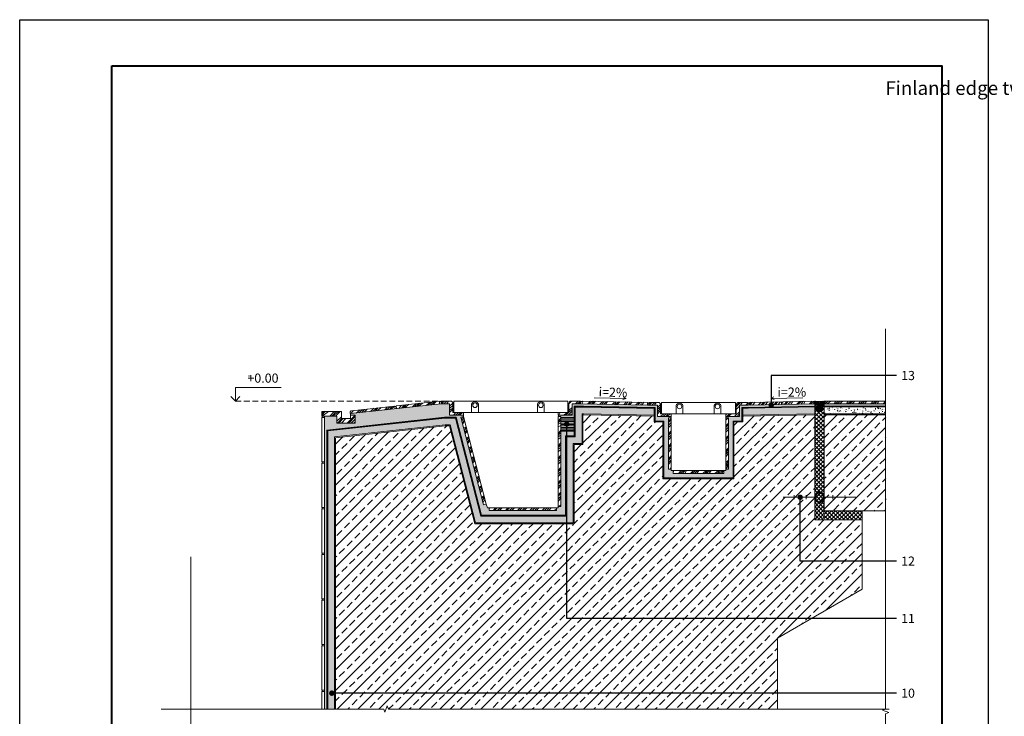
# Model space of a CAD drawing. Units: millimetres. Extents: x 772 to 4323, y -603 to 2397.
# Drawn here: x 772 to 2929, y 871 to 2397 of the extents above; entities that cross this region are included whole.
import ezdxf
from ezdxf.enums import TextEntityAlignment as Align

# ---------------------------------------------------------------- set-up
doc = ezdxf.new("R2010")
doc.units = ezdxf.units.MM
doc.linetypes.add('DASHED2', pattern=[9.524999999999999, 6.35, -3.175])
doc.linetypes.add('HIDDEN', pattern=[0.375, 0.25, -0.125])
for name, color, linetype, lineweight in [('Contour', 7, 'Continuous', 40), ('HATCH', 7, 'Continuous', 9), ('P_OBJECTS', 7, 'Continuous', 9), ('Stroke', 7, 'Continuous', 5), ('Wide', 7, 'Continuous', 20), ('Wind', 7, 'Continuous', 18)]:
    doc.layers.add(name, color=color, linetype=linetype, lineweight=lineweight)
doc.layers.add('Text', color=7, linetype='Continuous')
doc.styles.add('Stampo tekstai', font='arial.ttf')
doc.styles.get("Standard").update_dxf_attribs({"font": 'arial.ttf'})
pattern_1 = [(45, (102653117.6981015, 119734100.858717), (-13.47038418160373, 13.47038418160373), []), (45, (102653122.1882315, 119734100.858717), (-13.47038418160373, 13.47038418160373), []), (45, (102653126.6783615, 119734100.858717), (-13.47038418160373, 13.47038418160373), []), (45, (102653131.1685015, 119734100.858717), (-13.47038418160373, 13.47038418160373), [])]
pattern_2 = [(0, (102653117.6981015, 119734100.858717), (1.5875, 3.175), [0, -3.175])]
pattern_3 = [(45, (102672330.5792223, 119734100.858717), (-4.490128060534576, 4.490128060534577), []), (135, (102672330.5792223, 119734100.858717), (-4.490128060534577, -4.490128060534576), [])]

# ---------------------------------------------------------------- blocks, each defined once
blk = doc.blocks.new('t1')
at = {"layer": 'P_OBJECTS'}
for points in [[(-102667098.821153, -119732804.4302443), (-102667098.821153, -119732786.405011)], [(-102667083.821153, -119732804.4302443), (-102667083.821153, -119732786.405011)]]:
    blk.add_lwpolyline(points, dxfattribs=at)
blk.add_circle((-102667091.321153, -119732788.732565), 5, dxfattribs=at)
blk.add_arc((-102667091.321153, -119732789.0980286), 7.968835763175795, 19.75164044831455, 160.2483594792715, dxfattribs=at)
blk = doc.blocks.new('sandar')
at = {"layer": 'P_OBJECTS', "color": 252}
for p, q in [((-102665142.4633851, -119709393.1761746), (-102665156.4633851, -119709393.1761746)), ((-102665142.5697311, -119709391.9606366), (-102665156.3570395, -119709394.3917123)), ((-102665156.3570393, -119709391.9606379), (-102665142.5697309, -119709394.3917135)), ((-102665142.8855375, -119709390.7820327), (-102665156.0412342, -119709395.5703147)), ((-102665156.0412334, -119709390.7820347), (-102665142.8855368, -119709395.5703167)), ((-102665143.4012084, -119709389.6761737), (-102665155.5255643, -119709396.6761733)), ((-102665155.5255633, -119709389.6761764), (-102665143.4012074, -119709396.676176)), ((-102665154.8256978, -119709397.6756871), (-102665144.1010756, -119709388.6766605)), ((-102665144.101075, -119709397.6756902), (-102665154.8256972, -119709388.6766636)), ((-102665144.9638745, -119709387.8138624), (-102665153.9629011, -119709398.5384845)), ((-102665153.9629, -119709387.8138659), (-102665144.9638733, -119709398.5384881)), ((-102665152.9633879, -119709399.2383519), (-102665145.9633875, -119709387.1139965)), ((-102665145.963387, -119709399.2383546), (-102665152.9633873, -119709387.1139992)), ((-102665147.0692473, -119709386.5983262), (-102665151.8575289, -119709399.7540231)), ((-102665151.8575284, -119709386.5983282), (-102665147.0692469, -119709399.7540251)), ((-102665150.6789253, -119709400.0698295), (-102665148.2478512, -119709386.2825209)), ((-102665148.247851, -119709400.0698305), (-102665150.6789251, -119709386.2825219)), ((-102665149.4633882, -119709386.1761757), (-102665149.4633882, -119709400.1761757))]:
    blk.add_line(p, q, dxfattribs=at)
blk.add_circle((-102665149.4633851, -119709393.1761757), 7, dxfattribs=at)
blk = doc.blocks.new('def')
at = {"layer": 'P_OBJECTS', "ltscale": 0.01}
h = blk.add_hatch(color=256, dxfattribs=at)
h.dxf.hatch_style = 1
edge = h.paths.add_edge_path()
edge.add_spline(control_points=[(-102657022.0858102, -119729276.9800122), (-102657022.8117565, -119729276.9800122), (-102657023.5359068, -119729277.0759799), (-102657025.6474268, -119729277.6390537), (-102657026.9598984, -119729278.3820302), (-102657029.1738794, -119729280.3994728), (-102657030.0796078, -119729281.6704006), (-102657031.390804, -119729284.5073662), (-102657031.7983063, -119729286.0747147), (-102657032.0783675, -119729289.2707644), (-102657031.9505273, -119729290.9004162), (-102657031.1727859, -119729293.9853447), (-102657030.5223747, -119729295.4396929), (-102657028.9578968, -119729297.6629081), (-102657028.139075, -119729298.5095138), (-102657026.3705104, -119729299.793786), (-102657025.4418655, -119729300.2590974), (-102657023.6698478, -119729300.7851279), (-102657022.8410711, -119729300.9025016), (-102657021.1896695, -119729300.8882689), (-102657020.3633058, -119729300.7572148), (-102657018.7785297, -119729300.2583499), (-102657018.0205034, -119729299.8934573), (-102657016.1266212, -119729298.6458074), (-102657015.1002631, -119729297.5820178), (-102657013.4832801, -119729295.0962812), (-102657012.8934001, -119729293.6773763), (-102657012.200395, -119729290.6876601), (-102657012.0967939, -119729289.1182586), (-102657012.3865015, -119729286.0420329), (-102657012.7789708, -119729284.5344663), (-102657014.0256179, -119729281.7922645), (-102657014.8813218, -119729280.5556356), (-102657016.7641928, -119729278.7569542), (-102657017.7268628, -119729278.1097425), (-102657019.804391, -119729277.2235881), (-102657020.9221232, -119729276.985946), (-102657022.0572378, -119729276.9800493), (-102657022.0715237, -119729276.9800122), (-102657022.0858102, -119729276.9800122)], knot_values=[0, 0, 0, 0, 0.2087166634682655, 0.2087166634682655, 0.6261499904047965, 0.6261499904047965, 1.043583317341327, 1.043583317341327, 1.461016644277858, 1.461016644277858, 1.878449971214389, 1.878449971214389, 2.29588329815092, 2.29588329815092, 2.618653301742566, 2.618653301742566, 2.910505808332498, 2.910505808332498, 3.148339636713614, 3.148339636713614, 3.386173465094729, 3.386173465094729, 3.624007293475845, 3.624007293475845, 4.026080348514998, 4.026080348514998, 4.42815340355415, 4.42815340355415, 4.830226458593303, 4.830226458593303, 5.232299513632457, 5.232299513632457, 5.63437256867161, 5.63437256867161, 5.956724712335033, 5.956724712335033, 6.279076855998456, 6.279076855998456, 6.283185307179586, 6.283185307179586, 6.283185307179586, 6.283185307179586], degree=3, periodic=0)
edge = h.paths.add_edge_path(flags=16)
edge.add_ellipse((-102657022.0858102, -119729288.9382107), major_axis=(0, 9.958198443055153), ratio=0.7941173638485716, start_angle=0, end_angle=360)
at = {"layer": 'P_OBJECTS', "ltscale": 0.01, "const_width": 2}
for points in [[(-102657031.9933603, -119729288.9382107), (-102657102.0858102, -119729288.9382107)], [(-102657077.8840769, -119729284.2585574), (-102657077.8840769, -119729293.5206065)], [(-102657051.1885129, -119729284.2585574), (-102657051.1885129, -119729293.5206065)], [(-102657012.1781704, -119729288.9382107), (-102656942.0858102, -119729288.9382107)], [(-102656992.9831076, -119729284.2585574), (-102656992.9831076, -119729293.5206065)], [(-102656966.2875435, -119729284.2585574), (-102656966.2875435, -119729293.5206065)]]:
    blk.add_lwpolyline(points, dxfattribs=at)
at = {"layer": 'P_OBJECTS', "ltscale": 0.01}
blk.add_ellipse((-102657022.0858102, -119729288.9382107), major_axis=(0, 9.958198443055153), ratio=0.7941173638485716, dxfattribs=at)
blk.add_open_spline([(-102657022.0858102, -119729276.9800122), (-102657022.8117565, -119729276.9800122), (-102657023.5359068, -119729277.0759799), (-102657025.6474268, -119729277.6390537), (-102657026.9598984, -119729278.3820302), (-102657029.1738794, -119729280.3994728), (-102657030.0796078, -119729281.6704006), (-102657031.390804, -119729284.5073662), (-102657031.7983063, -119729286.0747147), (-102657032.0783675, -119729289.2707644), (-102657031.9505273, -119729290.9004162), (-102657031.1727859, -119729293.9853447), (-102657030.5223747, -119729295.4396929), (-102657028.9578968, -119729297.6629081), (-102657028.139075, -119729298.5095138), (-102657026.3705104, -119729299.793786), (-102657025.4418655, -119729300.2590974), (-102657023.6698478, -119729300.7851279), (-102657022.8410711, -119729300.9025016), (-102657021.1896695, -119729300.8882689), (-102657020.3633058, -119729300.7572148), (-102657018.7785297, -119729300.2583499), (-102657018.0205034, -119729299.8934573), (-102657016.1266212, -119729298.6458074), (-102657015.1002631, -119729297.5820178), (-102657013.4832801, -119729295.0962812), (-102657012.8934001, -119729293.6773763), (-102657012.200395, -119729290.6876601), (-102657012.0967939, -119729289.1182586), (-102657012.3865015, -119729286.0420329), (-102657012.7789708, -119729284.5344663), (-102657014.0256179, -119729281.7922645), (-102657014.8813218, -119729280.5556356), (-102657016.7641928, -119729278.7569542), (-102657017.7268628, -119729278.1097425), (-102657019.804391, -119729277.2235881), (-102657020.9221232, -119729276.985946), (-102657022.0572378, -119729276.9800493), (-102657022.0715237, -119729276.9800122), (-102657022.0858102, -119729276.9800122)], degree=3, knots=[0, 0, 0, 0, 0.2087166634682655, 0.2087166634682655, 0.6261499904047965, 0.6261499904047965, 1.043583317341327, 1.043583317341327, 1.461016644277858, 1.461016644277858, 1.878449971214389, 1.878449971214389, 2.29588329815092, 2.29588329815092, 2.618653301742566, 2.618653301742566, 2.910505808332498, 2.910505808332498, 3.148339636713614, 3.148339636713614, 3.386173465094729, 3.386173465094729, 3.624007293475845, 3.624007293475845, 4.026080348514998, 4.026080348514998, 4.42815340355415, 4.42815340355415, 4.830226458593303, 4.830226458593303, 5.232299513632457, 5.232299513632457, 5.63437256867161, 5.63437256867161, 5.956724712335033, 5.956724712335033, 6.279076855998456, 6.279076855998456, 6.283185307179586, 6.283185307179586, 6.283185307179586, 6.283185307179586], dxfattribs=at)
blk = doc.blocks.new('arr')
at = {"layer": 'P_OBJECTS'}
for p, q in [((-102651017.05174, -119732534.0160539), (-102651024.6878769, -119732536.3246638)), ((-102651017.0517401, -119732534.016054), (-102651023.9144465, -119732529.9486807))]:
    blk.add_line(p, q, dxfattribs=at)
blk.add_lwpolyline([(-102651087.0208221, -119732532.6201751), (-102651017.0517401, -119732534.016054)], dxfattribs=at)
blk = doc.blocks.new('*U305')
at = {"layer": 'Text'}
h = blk.add_hatch(color=256, dxfattribs=at)
edge = h.paths.add_edge_path()
edge.add_arc((-274.6960127570702, 64.79182849824053), 6, 0, 360)
for p, q in [((-274.6960127570702, 0), (-274.6960127570702, 64.79182849824053)), ((0, 0), (-274.6960127570702, 0))]:
    blk.add_line(p, q, dxfattribs=at)
blk.add_attdef('00', text='', height=20, dxfattribs=at).set_placement((25, 0), align=Align.MIDDLE_CENTER)
blk = doc.blocks.new('*U313')
at = {"layer": 'Text'}
h = blk.add_hatch(color=256, dxfattribs=at)
edge = h.paths.add_edge_path()
edge.add_arc((-722.5441324439823, 425.8352476656476), 6, 0, 360)
for p, q in [((-722.5441324439823, 0), (-722.5441324439823, 425.8352476656476)), ((0, 0), (-722.5441324439823, 0))]:
    blk.add_line(p, q, dxfattribs=at)
blk.add_attdef('00', text='', height=20, dxfattribs=at).set_placement((25, 0), align=Align.MIDDLE_CENTER)
blk = doc.blocks.new('*U314')
at = {"layer": 'Text'}
h = blk.add_hatch(color=256, dxfattribs=at)
edge = h.paths.add_edge_path()
edge.add_arc((-1237.125821537621, 0), 6, 0, 360)
for p, q in [((0, 0), (-1237.125821537621, 0)), ((-1237.125821537621, 0), (-1237.125821537621, 2.357058541971341e-14))]:
    blk.add_line(p, q, dxfattribs=at)
blk.add_attdef('00', text='', height=20, dxfattribs=at).set_placement((25, 0), align=Align.MIDDLE_CENTER)
blk = doc.blocks.new('*U315')
at = {"layer": 'Text'}
h = blk.add_hatch(color=256, dxfattribs=at)
edge = h.paths.add_edge_path()
edge.add_arc((-211.3416103002608, 139.8553181439677), 6, 0, 360)
for p, q in [((-211.3416103002608, 0), (-211.3416103002608, 139.8553181439677)), ((0, 0), (-211.3416103002608, 0))]:
    blk.add_line(p, q, dxfattribs=at)
blk.add_attdef('00', text='', height=20, dxfattribs=at).set_placement((25, 0), align=Align.MIDDLE_CENTER)

msp = doc.modelspace()

# ---------------------------------------------------------------- hatches: boundary and pattern name
at = {"layer": 'HATCH', "ltscale": 0.01}
h = msp.add_hatch(dxfattribs=at)
h.set_pattern_fill('DOTS', color=256, scale=2)
h.set_pattern_definition(pattern_2)
h.paths.add_polyline_path([(1967.499138528594, 1311.299000290906), (1967.499138528594, 1485.066710559404), (1986.845936397204, 1485.066710544503), (1986.847117656955, 1495.066710529602), (1957.499138528594, 1495.066710529602), (1957.499138528594, 1330.299000305808), (1951.499138528594, 1330.299000305808), (1951.499138528594, 1327.299000305808), (1947.499138528594, 1327.299000305808), (1947.499138528594, 1321.299000305808), (1800.499138528594, 1321.299000305808), (1800.499138528594, 1327.299000305808), (1796.499138528594, 1327.299000305808), (1793.519502813109, 1335.802764175212), (1787.709639126548, 1334.304270295179), (1738.204163948187, 1526.243701351559), (1744.014027634748, 1527.742195231593), (1744.014027634748, 1530.464391855276), (1713.701891401895, 1530.464391855276), (1713.701891401895, 1555.306949747479), (1693.788070911654, 1555.306949747479), (1496.280690604934, 1533.751484704888), (1496.6804789548, 1530.088323173797), (1506.6804789548, 1530.088323173797), (1506.6804789548, 1513.088323173797), (1466.6804789548, 1513.088323173797), (1466.6804789548, 1528.380035502589), (1439.680478969702, 1528.380035472786), (1439.680478984603, 886.6332496234536), (1444.680478984603, 886.6332496234536), (1444.680478969702, 1497.941829649484), (1702.855436647424, 1526.118403447545), (1727.909216413387, 1526.118403447545), (1783.315948480853, 1311.299000305808)])
at = {"layer": 'HATCH'}
h = msp.add_hatch(dxfattribs=at)
h.set_pattern_fill('ANSI34', color=256, style=0)
h.set_pattern_definition(pattern_1)
edge = h.paths.add_edge_path()
edge.add_line((1594.413957188019, 1544.461505738771), (1593.762997413167, 1550.426088792956))
edge.add_line((1593.762997413167, 1550.426088792956), (1498.612022349724, 1540.041547683752))
edge.add_arc((1498.937502259501, 1537.059256134307), 3.000000009592523, 96.22846836771986, 186.2284678018972)
edge.add_line((1495.955210710057, 1536.733776254332), (1496.280690604934, 1533.751484704888))
edge.add_line((1496.280690604934, 1533.751484704888), (1594.413957188019, 1544.461505738771))
h.paths.add_polyline_path([(1691.723772296795, 1555.081657318151), (1691.723772296795, 1561.117284504449), (1596.745288962611, 1550.75156865803), (1597.396248737463, 1544.786985633647)])
edge = h.paths.add_edge_path()
edge.add_line((1744.014027634748, 1536.464391855276), (1720.846709990987, 1536.464391855276))
edge.add_line((1720.846709990987, 1536.464391855276), (1720.846709990987, 1556.30694976238))
edge.add_arc((1715.846709990987, 1556.30694976238), 5, 0, 90)
edge.add_line((1715.846709990987, 1561.30694976238), (1695.081298301109, 1561.30694976238))
edge.add_line((1695.081298301109, 1561.30694976238), (1695.081298301109, 1555.306949747479))
edge.add_line((1695.081298301109, 1555.306949747479), (1713.701891401895, 1555.306949747479))
edge.add_line((1713.701891401895, 1555.306949747479), (1713.701891401895, 1530.464391855276))
edge.add_line((1713.701891401895, 1530.464391855276), (1744.014027634748, 1530.464391855276))
edge.add_line((1744.014027634748, 1530.464391855276), (1744.014027634748, 1536.464391855276))
edge = h.paths.add_edge_path()
edge.add_line((1974.846709990987, 1540.212392879403), (1974.846709990987, 1536.464391855276))
edge.add_line((1974.846709990987, 1536.464391855276), (1951.679392347226, 1536.464391855276))
edge.add_line((1951.679392347226, 1536.464391855276), (1951.679392347226, 1530.464391855276))
edge.add_line((1951.679392347226, 1530.464391855276), (1981.807804444918, 1530.464391855276))
edge.add_arc((2071.067965904364, 1601.564978865659), 114.1169132818948, 212.5223943004332, 218.5392336986929, ccw=False)
edge = h.paths.add_edge_path()
edge.add_line((1981.991528580078, 1555.306949747479), (2000.612121680865, 1555.306949747479))
edge.add_line((2000.612121680865, 1555.306949747479), (2000.612121680865, 1561.30694976238))
edge.add_line((2000.612121680865, 1561.30694976238), (1979.846709990987, 1561.30694976238))
edge.add_arc((1979.846709990987, 1556.30694976238), 5, 90, 180)
edge.add_line((1974.846709990987, 1556.30694976238), (1974.846709990987, 1540.212392879403))
edge.add_arc((2071.067965904364, 1601.564978865659), 114.1169132808479, 212.5223943004332, 218.5392336986929)
edge.add_line((1981.807804444918, 1530.464391855276), (1981.991528580078, 1530.464391855276))
edge.add_line((1981.991528580078, 1530.464391855276), (1981.991528580078, 1555.306949747479))
h.paths.add_polyline_path([(2073.938729757556, 1559.946698082364), (2003.969647685179, 1561.342576933777), (2003.969647685179, 1555.240852160132), (2073.817416245231, 1553.865801168358)])
h.paths.add_polyline_path([(2146.907215008625, 1558.490981338298), (2076.938132936248, 1559.886860189712), (2076.816835189351, 1553.806753409779), (2146.907215008625, 1552.426926282918)])
edge = h.paths.add_edge_path()
edge.add_line((2170.883415723333, 1558.42692629782), (2150.118004033455, 1558.42692629782))
edge.add_line((2150.118004033455, 1558.42692629782), (2150.118004033455, 1552.426926282918))
edge.add_line((2150.118004033455, 1552.426926282918), (2168.738597134241, 1552.426926282918))
edge.add_line((2168.738597134241, 1552.426926282918), (2168.738597134241, 1542.547034902251))
edge.add_arc((2071.067965904364, 1601.564978925264), 114.1169133894982, 328.8573299610073, 336.1673107358184)
edge.add_arc((2170.883415738234, 1553.42692629782), 4.99999998707388, 23.91802023539552, 90.00000017075473)
edge = h.paths.add_edge_path()
edge.add_arc((2170.883415723333, 1553.42692629782), 5, 0, 23.91802016616659)
edge.add_arc((2071.067965934166, 1601.564978895462), 114.1169133500098, 328.85732996607544, 336.16731074345955, ccw=False)
edge.add_line((2168.738597134241, 1542.547034902251), (2168.738597134241, 1527.584368390715))
edge.add_line((2168.738597134241, 1527.584368390715), (2199.050733367094, 1527.584368390715))
edge.add_line((2199.050733367094, 1527.584368390715), (2199.050733367094, 1533.584368390715))
edge.add_line((2199.050733367094, 1533.584368390715), (2175.883415723333, 1533.584368390715))
edge.add_line((2175.883415723333, 1533.584368390715), (2175.883415723333, 1553.42692629782))
edge = h.paths.add_edge_path()
edge.add_line((2348.847980478892, 1552.426926282918), (2367.468573579678, 1552.426926282918))
edge.add_line((2367.468573579678, 1552.426926282918), (2367.468573579678, 1558.42692629782))
edge.add_line((2367.468573579678, 1558.42692629782), (2346.7031618898, 1558.42692629782))
edge.add_arc((2346.7031618898, 1553.42692629782), 5, 90, 180)
edge.add_line((2341.7031618898, 1553.42692629782), (2341.7031618898, 1533.584368390715))
edge.add_line((2341.7031618898, 1533.584368390715), (2318.535844246039, 1533.584368390715))
edge.add_line((2318.535844246039, 1533.584368390715), (2318.535844246039, 1527.584368390715))
edge.add_line((2318.535844246039, 1527.584368390715), (2348.847980478892, 1527.584368390715))
edge.add_line((2348.847980478892, 1527.584368390715), (2348.847980478892, 1552.426926282918))
h.paths.add_polyline_path([(2440.828698510417, 1559.886860189712), (2370.85961643804, 1558.490981338298), (2370.85961643804, 1552.494642434394), (2440.948250690588, 1553.89425085274)])
h.paths.add_polyline_path([(2513.797183761486, 1561.342576933777), (2443.828101689109, 1559.946698082364), (2443.947652721891, 1553.954146278775), (2513.797183761486, 1555.348980022347)])
h.paths.add_polyline_path([(2668.662691811213, 1561.342576933777), (2533.797183761486, 1561.342576933777), (2533.797183761486, 1555.348980022347), (2668.662691811213, 1555.348980022347)])
at = {"layer": 'HATCH', "ltscale": 0.01}
h = msp.add_hatch(dxfattribs=at)
h.set_pattern_fill('DOTS', color=256, scale=2)
h.set_pattern_definition(pattern_2)
h.paths.add_polyline_path([(2193.050733367094, 1524.576418949044), (2199.050733367094, 1524.576418949044), (2199.050733367094, 1527.584368390715), (2168.738597134241, 1527.584368390715), (2168.738597134241, 1552.426926282918), (2150.118004033455, 1552.426926282918), (2146.907215008625, 1552.426926282918), (2000.612121680865, 1555.306949747479), (1981.991528580078, 1555.306949747479), (1981.991528580078, 1530.464391855276), (1952.499138528594, 1530.464391855276), (1952.499138528594, 1527.299000305808), (1957.499138528594, 1527.299000305808), (1957.499138528594, 1525.066710544503), (1986.850661480913, 1525.066710544503), (1986.853639090547, 1550.273478595293), (2007.323520222792, 1550.273478595293), (2163.738597134241, 1547.153007505214), (2163.738597134241, 1517.584368390715), (2183.050733367094, 1517.584368390715), (2183.050733381996, 1392.960274083292), (2334.535844275841, 1392.960274098194), (2334.53584426094, 1517.584368390715), (2353.847980478892, 1517.584368390715), (2353.847980478892, 1547.426926282918), (2367.518491411695, 1547.426926282918), (2513.797183761486, 1550.347983209169), (2513.797183761486, 1555.348980022347), (2367.468573579678, 1552.426926282918), (2348.847980478892, 1552.426926282918), (2348.847980478892, 1527.584368390715), (2318.535844246039, 1527.584368390715), (2318.535844246039, 1524.576418949044), (2324.53584426094, 1524.576418949044), (2324.53584426094, 1411.960274068391), (2318.53584426094, 1411.960274068391), (2318.53584426094, 1408.960274068391), (2314.53584426094, 1408.960274068391), (2314.53584426094, 1402.960274068391), (2203.050733367094, 1402.960274068391), (2203.050733367094, 1408.960274068391), (2199.050733367094, 1408.960274068391), (2199.050733367094, 1411.960274068391), (2193.050733367094, 1411.960274068391)])
h.paths.add_polyline_path([(2668.662691811213, 1555.348980022347), (2533.797183761486, 1555.348980022347), (2533.797183761486, 1550.348980022347), (2668.662691811213, 1550.348980022347)])
at = {"layer": 'HATCH'}
h = msp.add_hatch(dxfattribs=at)
h.set_pattern_fill('ANSI35', color=256, scale=0.3)
h.set_pattern_definition([(45, (102670043.8178562, 119734340.9302633), (-1.347038418160373, 1.347038418160373), []), (45, (102670045.1648952, 119734340.9302633), (-1.347038418160373, 1.347038418160373), [2.38125, -0.47625, 0, -0.47625])])
edge = h.paths.add_edge_path()
edge.add_line((2513.797183761486, 1548.028302518404), (2513.797183761486, 1561.342576933777))
edge.add_arc((2523.797183761486, 1610.830907521522), 50.48856171809521, 258.5761913956357, 281.4238086043644)
edge.add_line((2533.797183761486, 1561.342576933777), (2533.79714106966, 1549.027448771274))
edge.add_arc((2523.822691539416, 1548.016858605421), 10.02551424689537, 179.9345978919774, 365.78534517458763, ccw=False)
edge = h.paths.add_edge_path(flags=16)
edge.add_line((2531.078380355725, 1546.064122704542), (2531.068528527507, 1545.69286878196))
edge.add_line((2531.068528527507, 1545.69286878196), (2530.972034523377, 1544.848583711064))
edge.add_arc((2524.078380281219, 1546.064121646559), 7.000000091646462, 8.659704121782852e-06, 349.99999438223347, ccw=False)
h = msp.add_hatch(dxfattribs=at)
h.set_pattern_fill('ANSI34', color=256, style=0)
h.set_pattern_definition(pattern_1)
h.paths.add_polyline_path([(1476.6804789548, 1538.380035457885), (1433.6804789548, 1538.380035457885), (1433.680478984603, 1528.380035457885), (1466.6804789548, 1528.380035502589), (1466.6804789548, 1513.088323173797), (1506.6804789548, 1513.088323173797), (1506.6804789548, 1530.088323173797), (1496.6804789548, 1530.088323173797), (1496.6804789548, 1523.088323173797), (1476.6804789548, 1523.088323173797)])
h = msp.add_hatch(dxfattribs=at)
h.set_pattern_fill('AR-SAND', color=256, scale=0.1, style=0)
h.set_pattern_definition([(37.50000000000001, (102653117.6981015, 119742113.1310162), (-0.1600031295984046, 4.894132373293424), [0, -3.860800000000001, 0, -4.318000000000001, 0, -4.1275]), (7.499999999999999, (102653117.6981015, 119742113.1310162), (4.495232831380027, 7.168251005683543), [0, -2.0828, 0, -3.4798, 0, -1.3335]), (327.5, (102653114.5739015, 119742113.1310162), (7.90992370241458, 0.01437184678545762), [0, -1.27, 0, -4.572, 0, -5.969]), (317.5, (102653114.5739015, 119742113.1310162), (7.635564524722972, 2.229293232572163), [0, -0.635, 0, -2.9972, 0, -3.429])])
h.paths.add_polyline_path([(2513.797183761486, 1547.070955080664, -0.03130598919842247), (2513.741280326733, 1548.346468148506), (2367.538458550462, 1545.426926282918), (2355.847980478892, 1545.426926282918), (2355.847980478892, 1530.190487248576), (2513.797183761486, 1533.344594029462)])
h.paths.add_polyline_path([(2161.738597134241, 1545.192509425557), (2007.303572261819, 1548.273478595293), (1988.853402847537, 1548.273478595293), (1988.845700139293, 1483.066710529602), (1969.499138528594, 1483.066710529602), (1969.499138528594, 1309.299000305808), (1781.766340309867, 1309.299000305808), (1726.359608242401, 1524.118403447545), (1702.964251095542, 1524.118403447545), (1446.680478969702, 1496.148228941238), (1446.680478984603, 886.6332496234536), (1461.680478984603, 886.6332496383548), (1461.680478969702, 1482.696223659193), (1703.780359501132, 1509.118403447545), (1714.737546960005, 1509.118403447545), (1770.14427902747, 1294.299000305808), (1984.499138528594, 1294.299000305808), (1984.499138528594, 1468.066710529602), (2003.843928331622, 1468.066710529602), (2003.851631039867, 1533.273478595293), (2007.153962606677, 1533.273478595293), (2161.738597134241, 1530.18952472297)])
h = msp.add_hatch(dxfattribs=at)
h.set_pattern_fill('ANSI33', color=256, scale=5, style=0)
h.set_pattern_definition([(45, (102672330.5792223, 119734100.858717), (-22.45064030267288, 22.45064030267288), []), (45, (102672353.0298723, 119734100.858717), (-22.45064030267288, 22.45064030267288), [15.875, -7.9375])])
h.paths.add_polyline_path([(2617.409004518875, 1301.190438044941), (2513.797183761486, 1301.214718086398), (2513.797183761486, 1531.344195319092), (2355.847980478892, 1528.190088523304), (2355.847980478892, 1515.584368390715), (2336.53584426094, 1515.584368390715), (2336.535844275841, 1390.960274098194), (2181.050733381996, 1390.960274083292), (2181.050733367094, 1515.584368390715), (2161.738597134241, 1515.584368390715), (2161.738597134241, 1528.189126772559), (2007.134014645705, 1531.273478595293), (2005.851394796857, 1531.273478595293), (2005.843692088613, 1466.066710529602), (1986.499138528594, 1466.066710529602), (1986.499138528594, 1292.299000305808), (1768.594670856484, 1292.299000305808), (1713.187938789019, 1507.118403447545), (1703.88917394925, 1507.118403447545), (1463.680478969702, 1480.902622950947), (1463.680478984603, 886.6332496383548), (1569.484065303692, 886.6332496383548), (1571.984065065273, 879.7645553329348), (1576.984065065273, 893.5019429901004), (1579.484065303692, 886.6332496383548), (2431.642161304244, 886.6332495787501), (2431.642161304244, 1041.92218901006), (2617.409004518875, 1149.174725947654)])
edge = h.paths.add_edge_path()
edge.add_spline(control_points=[(2533.797183746585, 1351.938535509384), (2533.798740828523, 1351.921469939625), (2533.800267392883, 1351.904400733983), (2533.876796538123, 1351.031052468097), (2533.874919200429, 1350.165696261203), (2533.797183776388, 1349.309538719928)], knot_values=[1.456556939288518, 1.456556939288518, 1.456556939288518, 1.456556939288518, 1.461016644277858, 1.461016644277858, 1.684691480796897, 1.684691480796897, 1.684691480796897, 1.684691480796897], degree=3, periodic=0)
edge.add_spline(control_points=[(2523.94923677493, 1362.580055368817), (2523.934950301537, 1362.580055368817), (2523.920664394388, 1362.580018250024), (2522.785549724588, 1362.574121622121), (2521.667817527542, 1362.336479438221), (2519.59028934885, 1361.450325114405), (2518.62761932064, 1360.803113413727), (2516.744748363385, 1359.004431931055), (2515.889044413456, 1357.767803115523), (2514.642397383341, 1355.025601235902), (2514.249928036818, 1353.518034679568), (2513.960220450649, 1350.441808981574), (2514.063821533808, 1348.872407523668), (2514.756826708207, 1345.882691321647), (2515.346706668028, 1344.463786361492), (2516.963689679393, 1341.978049767888), (2517.990047777185, 1340.914260206497), (2519.883929917702, 1339.666610253727), (2520.641956264266, 1339.301717726266), (2522.226732337961, 1338.802852777517), (2523.053096035609, 1338.671798629439), (2524.704497704396, 1338.65756597904), (2525.533274361977, 1338.77493968395), (2527.305292034635, 1339.300970194614), (2528.233936930189, 1339.766281587756), (2530.002501541862, 1341.050553826368), (2530.821323404202, 1341.897159514701), (2532.385801280031, 1344.120374707258), (2533.036212483534, 1345.574722913778), (2533.605583826193, 1347.833147076642), (2533.729845384249, 1348.567891610539), (2533.797183776388, 1349.309538719928)], knot_values=[1.684691480796897, 1.684691480796897, 1.684691480796897, 1.684691480796897, 1.688799931978028, 1.688799931978028, 2.01115207564145, 2.01115207564145, 2.333504219304873, 2.333504219304873, 2.735577274344027, 2.735577274344027, 3.13765032938318, 3.13765032938318, 3.539723384422333, 3.539723384422333, 3.941796439461486, 3.941796439461486, 4.343869494500639, 4.343869494500639, 4.581703322881754, 4.581703322881754, 4.819537151262869, 4.819537151262869, 5.057370979643985, 5.057370979643985, 5.349223486233917, 5.349223486233917, 5.671993489825564, 5.671993489825564, 6.089426816762094, 6.089426816762094, 6.283185307179586, 6.283185307179586, 6.283185307179586, 6.283185307179586], degree=3, periodic=0)
edge.add_line((2533.797183761486, 1349.309538675225), (2533.797183761486, 1321.224514735615))
edge.add_line((2533.797183761486, 1321.224514735615), (2668.662691811213, 1321.204921422279))
edge.add_line((2668.662691811213, 1321.204921422279), (2668.662691811213, 1531.348980022347))
edge.add_line((2668.662691811213, 1531.348980022347), (2533.797183761486, 1531.348980022347))
edge.add_line((2533.797183761486, 1531.348980022347), (2533.797183761486, 1351.938535181558))
h = msp.add_hatch(dxfattribs=at)
h.set_pattern_fill('ANSI37', color=256, scale=2)
h.set_pattern_definition(pattern_3)
edge = h.paths.add_edge_path()
edge.add_line((2533.797183761486, 1547.671016080058), (2533.797183761486, 1301.190438044941))
edge.add_line((2533.797183761486, 1301.190438044941), (2513.797183761486, 1301.190438044941))
edge.add_line((2513.797183761486, 1301.190438044941), (2513.797183761486, 1547.984674138701))
edge.add_arc((2523.799277300128, 1547.961336431777), 10.00212076533307, 539.8663130195199, 718.3367059996978)
h = msp.add_hatch(dxfattribs=at)
h.set_pattern_fill('AR-CONC', color=256, scale=0.1, style=0)
h.set_pattern_definition([(49.99999999999999, (102637610.5086269, 119734100.858717), (18.2184668996004, -1.593908553890309), [1.905, -20.955]), (355, (102637610.5086269, 119734100.858717), (-3.524342142496934, 19.10568452390352), [1.524, -16.764058417]), (100.4514447, (102637612.0268276, 119734100.7258916), (14.69412470903533, 17.51177519121951), [1.61900088, -17.80902445999999]), (46.18420000000002, (102637610.5086269, 119734105.938717), (27.10790408921299, -4.204232793272715), [2.857499999999995, -31.43249999999996]), (96.63555760999992, (102637612.7676169, 119734105.588367), (23.7404134051503, 24.74261245977215), [2.428502314, -26.713560816]), (351.1841511700001, (102637610.5086269, 119734105.938717), (23.74041340649771, 24.74261245855327), [2.285996707, -25.145973192]), (21, (102637613.0486269, 119734104.668717), (15.16143912691325, -10.22651981870876), [1.905, -20.955]), (326.0000000000001, (102637613.0486269, 119734104.668717), (6.180202834764708, 18.41879661223193), [1.524, -16.764]), (71.45144499999999, (102637614.3120802, 119734103.816507), (21.34164192787162, 8.192276888590525), [1.61900088, -17.80899376]), (37.50000000000001, (102637610.5086269, 119734100.858717), (0.3088603250591817, 8.455503887315311), [0, -16.5608, 0, -17.018, 0, -16.8275]), (7.499999999999999, (102637610.5086269, 119734100.858717), (6.681966251030575, 10.01805748181195), [0, -9.7028, 0, -16.1798, 0, -6.413500000000001]), (327.5, (102637604.8444269, 119734100.858717), (13.55905951668714, -0.5728743992673444), [0, -6.350000000000001, 0, -19.812, 0, -26.289]), (317.5, (102637602.3044269, 119734100.858717), (14.81291813860181, 2.542649103333303), [0, -8.255, 0, -13.1572, 0, -18.669])])
edge = h.paths.add_edge_path()
edge.add_line((2668.662691811213, 1548.348980022347), (2534.148880625257, 1548.348980022347))
edge.add_arc((2523.945104250798, 1548.154701692736), 10.20562572159735, -15.125254504359589, 1.0907710172900806, ccw=False)
edge.add_line((2533.797183761486, 1545.491747377193), (2533.797183761486, 1533.348980022347))
edge.add_line((2533.797183761486, 1533.348980022347), (2668.662691811213, 1533.348980022347))
edge.add_line((2668.662691811213, 1533.348980022347), (2668.662691811213, 1548.348980022347))
h = msp.add_hatch(dxfattribs=at)
h.set_pattern_fill('ANSI34', color=256, style=0)
h.set_pattern_definition(pattern_1)
h.paths.add_polyline_path([(1744.014027634748, 1527.742195231593), (1738.204163948187, 1526.243701351559), (1787.709639126548, 1334.304270295179), (1793.519502813109, 1335.802764175212)])
h.paths.add_polyline_path([(1947.499138528594, 1327.299000305808), (1800.499138528594, 1327.299000305808), (1800.499138528594, 1321.299000305808), (1947.499138528594, 1321.299000305808)])
h.paths.add_polyline_path([(1957.499138528594, 1527.299000305808), (1951.499138528594, 1527.299000305808), (1951.499138528594, 1330.299000305808), (1957.499138528594, 1330.299000305808)])
h = msp.add_hatch(dxfattribs=at)
h.set_pattern_fill('ANSI31', color=256, angle=315, style=0)
h.set_pattern_definition([(0, (102665056.8474712, 119734172.5025181), (1.110223024625157e-15, 3.175), [])])
h.paths.add_polyline_path([(1986.824389198908, 1525.066710544503), (1957.499138528594, 1525.066710544503), (1957.499138513693, 1495.066710529602), (1986.824389184007, 1495.066710529602)])
h = msp.add_hatch(dxfattribs=at)
h.set_pattern_fill('ANSI34', color=256, style=0)
h.set_pattern_definition(pattern_1)
h.paths.add_polyline_path([(2199.050733367094, 1524.576418949044), (2193.050733367094, 1524.576418949044), (2193.050733367094, 1411.960274068391), (2199.050733367094, 1411.960274068391)])
h.paths.add_polyline_path([(2314.53584426094, 1408.960274068391), (2203.050733367094, 1408.960274068391), (2203.050733367094, 1402.960274068391), (2314.53584426094, 1402.960274068391)])
h.paths.add_polyline_path([(2324.53584426094, 1524.576418949044), (2318.53584426094, 1524.576418949044), (2318.53584426094, 1411.960274068391), (2324.53584426094, 1411.960274068391)])
h = msp.add_hatch(dxfattribs=at)
h.set_pattern_fill('ANSI37', color=256, scale=2)
h.set_pattern_definition(pattern_3)
h.paths.add_polyline_path([(2617.409004518875, 1321.214718086398), (2533.797183761486, 1321.214718086398), (2533.797183761486, 1301.214718086398), (2617.409004518875, 1301.214718086398)])

# ---------------------------------------------------------------- linework, layer by layer
at = {"layer": 'Contour'}
msp.add_lwpolyline([(974.0026093964661, 2295.685162571943), (2792.184409404287, 2295.685162571943), (2792.184409404287, -502.2946074030042), (974.0026093964661, -502.2946074030042)], close=True, dxfattribs=at)
at = {"layer": 'P_OBJECTS', "linetype": 'HIDDEN', "ltscale": 50}
msp.add_line((1244.523378202804, 1561.30694976238), (1695.081298301109, 1561.30694976238), dxfattribs=at)
at = {"layer": 'P_OBJECTS'}
for p, q in [((1695.081298301109, 1555.448089373982), (1496.280690590032, 1533.751484704888)), ((1691.723772296795, 1561.117284504449), (1596.745288962611, 1550.75156865803)), ((1691.723772296795, 1555.081657318151), (1691.723772296795, 1561.117284504449)), ((1691.723772296795, 1560.111346645033), (1695.081298301109, 1560.111346645033)), ((2003.969647685179, 1560.111346645033), (2000.612121680865, 1560.111346645033)), ((2003.969080770501, 1555.278533158576), (2003.969647685179, 1561.342576933777)), ((2073.938729757556, 1559.946698082364), (2073.817800367364, 1553.885055569684)), ((2076.938132936248, 1559.886860174811), (2076.817203546056, 1553.825217662132)), ((2150.118004033455, 1557.082411555326), (2146.907215008625, 1557.082411555326)), ((2367.64882741321, 1557.082411555326), (2370.85961643804, 1557.082411555326)), ((2440.828698510417, 1559.886860174811), (2440.949627900609, 1553.825217662132)), ((2443.828101689109, 1559.946698082364), (2443.949031079301, 1553.885055569684)), ((2513.797183761486, 1301.190438044941), (2513.797183761486, 1561.342576933777)), ((2668.662691811213, 1555.348980022347), (2533.797183761486, 1555.348980022347)), ((1495.955210710057, 1536.733776254332), (1496.6804789548, 1530.088323173797)), ((1593.762997383365, 1550.426088792956), (1498.612022349724, 1540.041547683752)), ((1593.762997413167, 1550.426088807857), (1594.413957188019, 1544.461505694067)), ((1596.853782246002, 1549.757471499717), (1593.871490696558, 1549.431991604841)), ((1596.745288962611, 1550.751568702733), (1597.396248737463, 1544.786985588944)), ((2668.662691811213, 1550.348980022347), (2533.797183761486, 1550.348980022347)), ((2668.662691811213, 1548.348980022347), (2533.797183761486, 1548.348980022347)), ((2668.662691811213, 1533.348980022347), (2533.797183761486, 1533.348980022347)), ((2668.662691811213, 1531.348980022347), (2533.797183761486, 1531.348980022347)), ((1433.680478984603, 1525.380035472786), (1439.680478984603, 1525.380035472786)), ((1433.680478969702, 1428.380035472786), (1433.680478984603, 1525.380035457885)), ((1434.696883717665, 1528.380035457885), (1434.696883717665, 1525.380035487688)), ((1439.680478984603, 886.6332491764188), (1439.680478969702, 1528.380035502589)), ((2199.050733367094, 1527.584368390715), (2199.050733367094, 1524.576418949044)), ((2318.535844246039, 1527.584368390715), (2318.535844246039, 1524.576418949044)), ((1433.680478984603, 1428.380035472786), (1439.680478984603, 1428.380035472786)), ((1433.680478984603, 1425.380035472786), (1439.680478984603, 1425.380035472786)), ((1433.680478969702, 1328.380035457885), (1433.680478969702, 1425.380035472786)), ((1434.696883717665, 1428.380035457885), (1434.696883717665, 1425.380035487688)), ((1433.680478984603, 1328.380035472786), (1439.680478984603, 1328.380035472786)), ((1433.680478984603, 1325.380035472786), (1439.680478984603, 1325.380035472786)), ((1433.680478969702, 1228.380035472786), (1433.680478969702, 1325.380035457885)), ((1434.696883717665, 1328.380035457885), (1434.696883717665, 1325.380035487688)), ((2617.409004518875, 1149.174725947654), (2617.409004518875, 1321.214718086398)), ((1433.680478984603, 1228.380035472786), (1439.680478984603, 1228.380035472786)), ((1433.680478984603, 1225.380035472786), (1439.680478984603, 1225.380035472786)), ((1433.680478984603, 1128.380035472786), (1433.680478969702, 1225.380035472786)), ((1434.696883717665, 1228.380035457885), (1434.696883717665, 1225.380035487688)), ((1433.680478984603, 1128.380035472786), (1439.680478984603, 1128.380035472786)), ((1433.680478984603, 1028.380035472786), (1433.680478984603, 1125.380035472786)), ((1433.680478984603, 1125.380035472786), (1439.680478984603, 1125.380035472786)), ((1434.696883717665, 1128.380035457885), (1434.696883717665, 1125.380035487688)), ((1433.680478984603, 1028.380035472786), (1439.680478984603, 1028.380035472786)), ((1433.680478984603, 1025.380035472786), (1439.680478984603, 1025.380035472786)), ((1433.680478984603, 928.3800354727864), (1433.680478984603, 1025.380035472786)), ((1434.696883717665, 1028.380035457885), (1434.696883717665, 1025.380035487688)), ((1439.680478984603, 928.3800354727864), (1433.680478984603, 928.3800354727864)), ((1434.696883717665, 928.3800354578852), (1434.696883717665, 925.3800354876876)), ((1433.680478984603, 886.6332491764188), (1433.680478984603, 925.3800354727864)), ((1433.680478984603, 925.3800354727864), (1439.680478984603, 925.3800354727864))]:
    msp.add_line(p, q, dxfattribs=at)
at = {"layer": 'P_OBJECTS', "color": 1, "ltscale": 0.01}
msp.add_line((1691.723772296795, 1555.541907561696), (1691.723772296795, 1555.081657318151), dxfattribs=at)
at = {"layer": 'P_OBJECTS', "linetype": 'Continuous'}
for points in [[(2668.662691811213, 210.1144945302367), (2668.662691811213, 876.580404905355), (2675.531384447703, 879.0804072895407), (2661.793996790537, 884.0804072895407), (2668.662691811213, 886.580404905355), (2668.662691811213, 1719.723319543278)], [(1146.515408912786, 204.3837975838542), (1146.515408912786, 827.6927308270097), (1153.384101549276, 830.1927332111954), (1139.646713892111, 835.1927332111954), (1146.515408912786, 837.6927308270097), (1146.515408912786, 1220.473816914237)], [(1081.595060462245, 886.6332496085524), (1569.484065303692, 886.6332496383548), (1571.984065065273, 879.7645553329348), (1576.984065065273, 893.5019429901004), (1579.484065303692, 886.6332496383548), (2676.287247622499, 886.633249563849)]]:
    msp.add_lwpolyline(points, dxfattribs=at)
at = {"layer": 'P_OBJECTS'}
for points in [[(1244.523378202804, 1561.30694976238), (1244.523378202804, 1591.30694976238), (1344.523378202804, 1591.30694976238)], [(1234.523378202804, 1571.30694976238), (1244.523378202804, 1561.30694976238), (1254.523378202804, 1571.30694976238)], [(2000.612121680865, 1555.306949747479), (2146.907215008625, 1552.426926282918), (2150.118004033455, 1552.426926282918)], [(2003.969647685179, 1561.342576933777), (2073.938729757556, 1559.946698082364)], [(2073.918783793339, 1558.946897027767), (2076.918186972031, 1558.887059120214)], [(2076.938132936248, 1559.886860189712), (2146.907215008625, 1558.490981338298)], [(2146.907215008625, 1552.426926282918), (2146.907215008625, 1558.490981338298)], [(2348.847980478892, 1552.426926282918), (2367.468573579678, 1552.426926282918), (2513.797183761486, 1555.348980022347)], [(2440.828698510417, 1559.886860189712), (2370.85961643804, 1558.490981338298)], [(2370.85961643804, 1552.426926282918), (2370.85961643804, 1558.490981338298)], [(2443.848047653326, 1558.946897027767), (2440.848644474635, 1558.887059120214)], [(2513.797183761486, 1561.342576933777), (2443.828101689109, 1559.946698082364)], [(2513.797183761486, 1561.342576933777), (2513.797183761486, 1301.214718086398), (2617.409004518875, 1301.214718086398)], [(2533.797183761486, 1561.342576933777), (2533.797183761486, 1321.214718086398), (2668.662691811213, 1321.214718086398)], [(1433.680478984603, 1528.380035457885), (1433.6804789548, 1538.380035457885), (1476.6804789548, 1538.380035457885), (1476.6804789548, 1523.088323173797), (1496.6804789548, 1523.088323173797), (1496.6804789548, 1530.088323173797), (1506.6804789548, 1530.088323173797), (1506.6804789548, 1513.088323173797), (1466.6804789548, 1513.088323173797), (1466.6804789548, 1528.380035502589), (1433.680478984603, 1528.380035457885)], [(1444.680478984603, 886.6332491764188), (1444.680478969702, 1497.941829649484), (1702.855436647424, 1526.118403447545), (1727.909216413387, 1526.118403447545), (1783.315948480853, 1311.299000305808), (1967.499138528594, 1311.299000305808), (1967.499138528594, 1485.066710529602), (1986.845936382303, 1485.066710529602), (1986.853639090547, 1550.273478595293), (2007.323520222792, 1550.273478595293), (2163.738597134241, 1547.153007505214), (2163.738597134241, 1517.584368390715), (2183.050733367094, 1517.584368390715), (2183.050733381996, 1392.960274083292), (2334.535844275841, 1392.960274098194), (2334.53584426094, 1517.584368390715), (2353.847980478892, 1517.584368390715), (2353.847980478892, 1547.426926282918), (2367.518491411695, 1547.426926282918), (2513.897009471545, 1550.34997664181)], [(2513.936939755568, 1548.350375292575), (2367.538458550462, 1545.426926282918), (2355.847980478892, 1545.426926282918), (2355.847980478892, 1515.584368390715), (2336.53584426094, 1515.584368390715), (2336.535844275841, 1390.960274098194), (2181.050733381996, 1390.960274083292), (2181.050733367094, 1515.584368390715), (2161.738597134241, 1515.584368390715), (2161.738597134241, 1545.192509425557), (2007.303572261819, 1548.273478595293), (1988.853402847537, 1548.273478595293), (1988.845700139293, 1483.066710529602), (1969.499138528594, 1483.066710529602), (1969.499138528594, 1309.299000305808), (1781.766340309867, 1309.299000305808), (1726.359608242401, 1524.118403447545), (1702.964251095542, 1524.118403447545), (1446.680478969702, 1496.148228941238), (1446.680478984603, 886.6332491764188)], [(2161.738597134241, 1530.18952472297), (2007.153962606677, 1533.273478595293), (2003.851631039867, 1533.273478595293), (2003.843928331622, 1468.066710529602), (1984.499138528594, 1468.066710529602), (1984.499138528594, 1294.299000305808), (1770.14427902747, 1294.299000305808), (1714.737546960005, 1509.118403447545), (1703.780359501132, 1509.118403447545), (1461.680478969702, 1482.696223659193), (1461.680478984603, 886.6332491764188)], [(2513.797183761486, 1533.344594029462), (2355.847980478892, 1530.190487248576)], [(2513.797183761486, 1531.344195319092), (2355.847980478892, 1528.190088523304)], [(2161.738597134241, 1528.189126772559), (2007.134014645705, 1531.273478595293), (2005.851394796857, 1531.273478595293), (2005.843692088613, 1466.066710529602), (1986.499138528594, 1466.066710529602), (1986.499138528594, 1292.299000305808), (1768.594670856484, 1292.299000305808), (1713.187938789019, 1507.118403447545), (1703.88917394925, 1507.118403447545), (1463.680478969702, 1480.902622950947), (1463.680478984603, 886.6332491764188)], [(1744.014027634748, 1527.742195231593), (1738.204163948187, 1526.243701351559), (1787.709639126548, 1334.304270295179), (1793.519502813109, 1335.802764175212), (1744.014027634748, 1527.742195231593)], [(1744.014027634748, 1527.742195231593), (1744.014027634748, 1530.464391855276)], [(1947.499138528594, 1327.299000305808), (1951.499138528594, 1327.299000305808), (1951.499138528594, 1330.299000305808), (1957.499138528594, 1330.299000305808), (1957.499138528594, 1527.299000305808), (1951.499138528594, 1527.299000305808), (1951.499138528594, 1330.299000305808)], [(1952.499138528594, 1527.299000305808), (1952.499138528594, 1530.299000305808)], [(2203.050733367094, 1408.960274068391), (2199.050733367094, 1408.960274068391), (2199.050733367094, 1411.960274068391), (2193.050733367094, 1411.960274068391), (2193.050733367094, 1524.576418949044), (2199.050733367094, 1524.576418949044), (2199.050733367094, 1411.960274068391)], [(2314.53584426094, 1408.960274068391), (2318.53584426094, 1408.960274068391), (2318.53584426094, 1411.960274068391), (2324.53584426094, 1411.960274068391), (2324.53584426094, 1524.576418949044), (2318.53584426094, 1524.576418949044), (2318.53584426094, 1411.960274068391)], [(2203.050733367094, 1408.960274068391), (2203.050733367094, 1402.960274068391), (2314.53584426094, 1402.960274068391), (2314.53584426094, 1408.960274068391), (2203.050733367094, 1408.960274068391)], [(1800.499138528594, 1327.299000305808), (1796.499138528594, 1327.299000305808), (1793.519502813109, 1335.802764175212)], [(1800.499138528594, 1327.299000305808), (1800.499138528594, 1321.299000305808), (1947.499138528594, 1321.299000305808), (1947.499138528594, 1327.299000305808), (1800.499138528594, 1327.299000305808)], [(2431.642161304244, 886.6332495787501), (2431.642161304244, 1041.92218901006), (2617.409004518875, 1149.174725947654)]]:
    msp.add_lwpolyline(points, dxfattribs=at)
for points in [[(1695.081298301109, 1561.306949747479), (1695.081298301109, 1555.306949747479), (1713.701891401895, 1555.306949747479), (1713.701891401895, 1530.464391855276), (1744.014027634748, 1530.464391855276), (1744.014027634748, 1536.464391855276), (1720.846709990987, 1536.464391855276), (1720.846709990987, 1556.30694976238, 0.414213562373095), (1715.846709990987, 1561.30694976238), (1695.081298301109, 1561.30694976238)], [(2000.612121680865, 1561.306949747479), (2000.612121680865, 1555.306949747479), (1981.991528580078, 1555.306949747479), (1981.991528580078, 1530.464391855276), (1951.679392347226, 1530.464391855276), (1951.679392347226, 1536.464391855276), (1974.846709990987, 1536.464391855276), (1974.846709990987, 1556.30694976238, -0.414213562373095), (1979.846709990987, 1561.30694976238), (2000.612121680865, 1561.30694976238)], [(2150.118004033455, 1558.426926282918), (2150.118004033455, 1552.426926282918), (2168.738597134241, 1552.426926282918), (2168.738597134241, 1527.584368390715), (2199.050733367094, 1527.584368390715), (2199.050733367094, 1533.584368390715), (2175.883415723333, 1533.584368390715), (2175.883415723333, 1553.42692629782, 0.414213562373095), (2170.883415723333, 1558.42692629782), (2150.118004033455, 1558.42692629782)], [(2367.468573579678, 1558.426926282918), (2367.468573579678, 1552.426926282918), (2348.847980478892, 1552.426926282918), (2348.847980478892, 1527.584368390715), (2318.535844246039, 1527.584368390715), (2318.535844246039, 1533.584368390715), (2341.7031618898, 1533.584368390715), (2341.7031618898, 1553.42692629782, -0.414213562373095), (2346.7031618898, 1558.42692629782), (2367.468573579678, 1558.42692629782)]]:
    msp.add_lwpolyline(points, format="xyb", dxfattribs=at)
for points in [[(1722.846709990987, 1561.30694976238), (1972.846709990987, 1561.30694976238), (1972.846709990987, 1536.464391855276), (1722.846709990987, 1536.464391855276)], [(2339.883415723333, 1558.42692629782), (2177.883415723333, 1558.42692629782), (2177.883415723333, 1533.584368390715), (2339.883415723333, 1533.584368390715)], [(1986.824389198908, 1525.066710544503), (1957.499138528594, 1525.066710544503), (1957.499138513693, 1495.066710529602), (1986.824389184007, 1495.066710529602)]]:
    msp.add_lwpolyline(points, close=True, dxfattribs=at)
at = {"layer": 'P_OBJECTS', "ltscale": 0.01}
for points in [[(2003.969647685179, 1561.342576933777), (2003.969647685179, 1555.348980022347)], [(2513.797183761486, 1532.415097115314), (2513.797183761486, 1561.342576933777)], [(2513.797183761486, 1561.342576933777), (2513.797183761486, 1555.348980022347)], [(2533.797183761486, 1561.342576933777), (2668.662691811213, 1561.342576933777)], [(2003.998897576818, 1550.300561872995), (2003.998897576818, 1550.281246600425)]]:
    msp.add_lwpolyline(points, dxfattribs=at)
at = {"layer": 'P_OBJECTS', "color": 253, "linetype": 'HIDDEN', "ltscale": 10}
for points, const_width in [([(1968.537127936372, 1466.066710529602), (1968.537127936372, 1484.066710529602), (1987.849264154324, 1484.066710529602), (1987.849264154324, 1549.273478595293), (2005.849264154324, 1549.273478595293)], 0.5), ([(2113.035454357156, 1547.169835550463), (2150.238356465587, 1546.426926282918), (2150.238356465587, 1546.426926282918), (2162.918850967774, 1546.426926282918), (2162.918850967774, 1516.584368390715), (2182.230987185726, 1516.584368390715), (2182.230987185726, 1495.584368390715)], 0.5), ([(2404.731377089509, 1547.169835550463), (2367.528474981078, 1546.426926282918), (2367.528474981078, 1546.426926282918), (2354.847980478892, 1546.426926282918), (2354.847980478892, 1516.584368390715), (2335.53584426094, 1516.584368390715), (2335.53584426094, 1495.584368390715)], 0.5), ([(2453.797183761486, 1548.14963657943), (2513.905432188997, 1549.283271578824)], 0.5), ([(2593.804493630418, 1549.298944411552), (2593.804493630418, 1549.298944411552), (2533.79714106966, 1549.348980052149)], 0.5), ([(1742.118433976659, 1467.023322431123), (1727.134412327894, 1525.118403447545), (1702.909843871483, 1525.118403447545), (1667.122345367559, 1521.212644723928)], 0.4999999999999999), ([(1505.326309794673, 1503.554627177989), (1445.680478969702, 1497.045029310262), (1445.680478969702, 1437.045029310262)], 0.5), ([(2242.050733381996, 1391.960274083292), (2182.050733381996, 1391.960274083292), (2182.050733381996, 1451.960274083292)], 0.4999999999999999), ([(2275.535844275841, 1391.960274098194), (2335.535844275841, 1391.960274098194), (2335.535844275841, 1451.960274098194)], 0.4999999999999999), ([(1767.66895961214, 1368.426602346575), (1782.54114439536, 1310.299000305808), (1842.54114439536, 1310.299000305808)], 0.4999999999999999), ([(1908.499138528594, 1310.299000305808), (1968.499138528594, 1310.299000305808), (1968.499138528594, 1370.299000305808)], 0.4999999999999999)]:
    msp.add_lwpolyline(points, dxfattribs=dict(at, const_width=const_width))
at = {"layer": 'P_OBJECTS', "color": 253, "linetype": 'HIDDEN', "ltscale": 10, "const_width": 0.5}
msp.add_lwpolyline([(2534.093024710307, 1549.238448304808, -1.112481357837851), (2513.797183761486, 1549.238448304808)], format="xyb", dxfattribs=at)
at = {"layer": 'P_OBJECTS', "ltscale": 0.01}
msp.add_arc((2523.797183761486, 1610.842576918876), 50.49999998539391, 258.5788137588192, 281.4211862411809, dxfattribs=at)
at = {"layer": 'P_OBJECTS'}
msp.add_arc((1498.9375022446, 1537.059256149209), 3, 96.22846814656648, 186.2284681465619, dxfattribs=at)
at = {"layer": 'Stroke', "linetype": 'DASHED2', "const_width": 2}
for points in [[(2513.916974613556, 1549.350175974643), (2367.528474981078, 1546.426926282918), (2354.847980478892, 1546.426926282918), (2354.847980478892, 1516.584368390715), (2335.53584426094, 1516.584368390715), (2335.535844275841, 1391.960274098194), (2182.050733381996, 1391.960274083292), (2182.050733367094, 1516.584368390715), (2162.738597134241, 1516.584368390715), (2162.738597134241, 1546.172758472836), (2007.313546234855, 1549.273478595293), (1987.853520969042, 1549.273478595293), (1987.845818245897, 1484.066710529602), (1968.499138528594, 1484.066710529602), (1968.499138528594, 1310.299000305808), (1782.54114439536, 1310.299000305808), (1727.134412327894, 1525.118403447545), (1702.909843871483, 1525.118403447545), (1445.680478969702, 1497.04502928046), (1445.680478984603, 886.6332491764188)], [(2533.797183761486, 1549.348980022347), (2668.662691811213, 1549.348980022347)]]:
    msp.add_lwpolyline(points, dxfattribs=at)
at = {"layer": 'Wide', "lineweight": 25}
msp.add_lwpolyline([(771.9824093823518, 2396.695262579), (2893.194509381541, 2396.695262579), (2893.194509381541, -603.3047074100614), (771.9824093823518, -603.3047074100614), (771.9824093823518, 2396.695262579)], dxfattribs=at)

# ---------------------------------------------------------------- block references
at = {"layer": 'HATCH', "color": 1}
msp.add_blockref('arr', (102653117.6981015, 119734100.858717), dxfattribs=at)
at = {"layer": 'HATCH', "color": 1, "xscale": -1}
msp.add_blockref('arr', (-102648599.9312701, 119734100.858717), dxfattribs=at)
at = {"layer": 'P_OBJECTS', "color": 1, "xscale": -1}
for p in [(-102665321.9267983, 119734340.8946362), (-102665177.7650633, 119734340.8946362), (-102664790.7283576, 119734338.0146127)]:
    msp.add_blockref('t1', p, dxfattribs=at)
at = {"layer": 'P_OBJECTS', "color": 1}
msp.add_blockref('t1', (102669308.495189, 119734338.0146127), dxfattribs=at)
at = {"layer": 'P_OBJECTS', "color": 3, "xscale": -1}
msp.add_blockref('def', (-102654498.1365734, 119730639.5600676), dxfattribs=at)
at = {"layer": 'Text'}
ref = msp.add_blockref('*U305', (2692.809069091567, 1617.26956191448), dxfattribs=dict(at, xscale=-1, rotation=180))
ref.add_attrib('00', '13', dxfattribs={"height": 20}).set_placement((2717.809069091567, 1617.26956191448), align=Align.MIDDLE_CENTER)
for name, p, values in [('*U313', (2692.809069091567, 1085.205394265926), {'00': '11'}), ('*U315', (2692.809069091567, 1210.766538781798), {'00': '12'})]:
    msp.add_blockref(name, p, dxfattribs=at).add_auto_attribs(values)
ref = msp.add_blockref('*U314', (2692.809069091567, 921.4933071562409), dxfattribs=dict(at, xscale=-1, rotation=180))
ref.add_attrib('00', '10', dxfattribs={"height": 20}).set_placement((2717.809069091567, 921.4933071562409), align=Align.MIDDLE_CENTER)
at = {"layer": 'Wind', "color": 3, "lineweight": 30, "xscale": -1, "rotation": 0.8504271737754453}
msp.add_blockref('sandar', (-104428068.5358605, 118173975.4382237), dxfattribs=at)

# ---------------------------------------------------------------- texts
at = {"layer": 'Text', "insert": (3346.564500684032, 2261.904088644063), "char_height": 30, "width": 1800, "attachment_point": 3, "style": 'Stampo tekstai'}
msp.add_mtext('Finland edge twin drain system, P-2', dxfattribs=at)
at = {"layer": 'Text', "lineweight": 18, "char_height": 20, "width": 500, "attachment_point": 1}
for s, insert in [('{\\Fg13f12w|c186;+0.00}', (1270.81403932918, 1621.568915931261)), ('{\\Fg13f12w|c186;-}', (1270.81403932918, 1628.688889277852))]:
    msp.add_mtext(s, dxfattribs=dict(at, insert=insert))
at = {"layer": 'Text', "lineweight": 18, "char_height": 20, "width": 499.9999999999999, "attachment_point": 1}
for insert, rotation in [((2040.52819948841, 1591.687127841389), 358.0354764181347), ((2431.841362202653, 1590.781455097473), 0.32126769727240706)]:
    msp.add_mtext('{\\Fg13f12w|c186;i=2%}', dxfattribs=dict(at, insert=insert, rotation=rotation))

doc.saveas('drawing.dxf')
